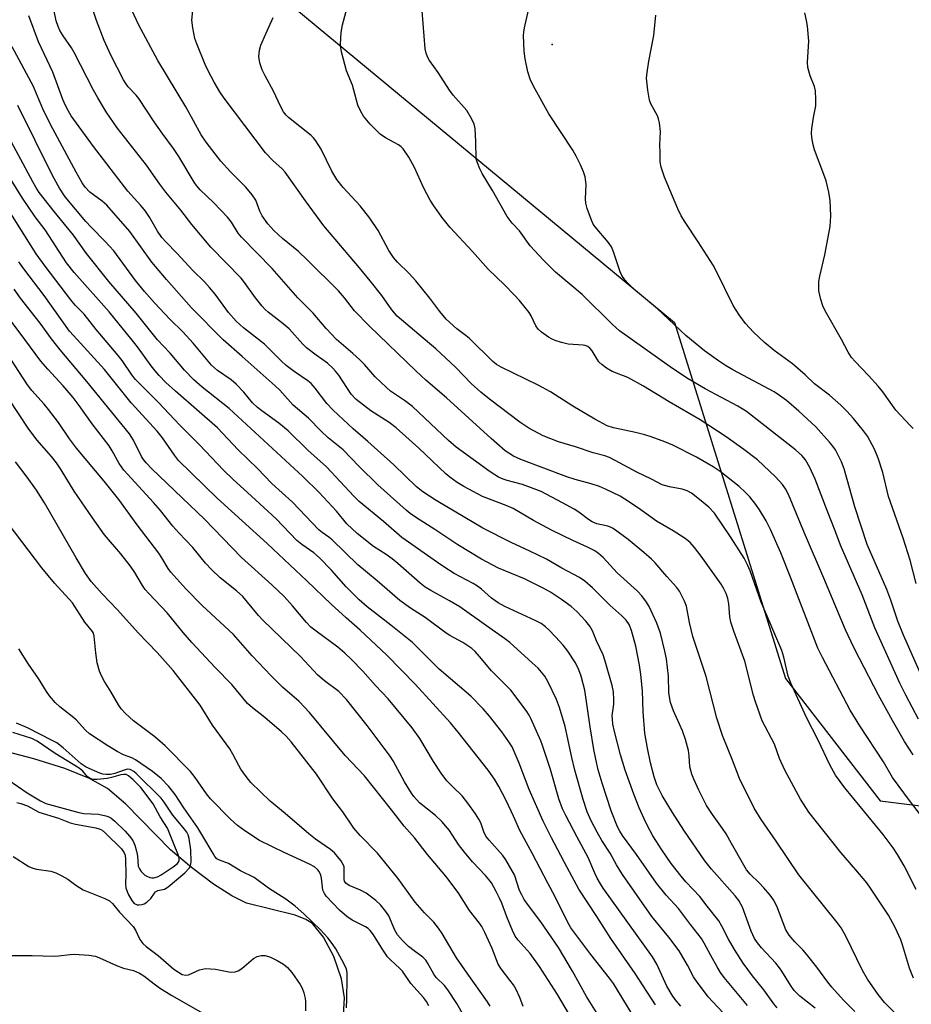
# Model space of a CAD drawing. Units: inches. Extents: x 1231765 to 1237765, y 509456 to 513457.
# Drawn here: x 1232756 to 1232993, y 511188 to 511450 of the extents above; entities that cross this region are included whole.
import ezdxf

# ---------------------------------------------------------------- set-up
doc = ezdxf.new("R2010")
doc.units = ezdxf.units.IN
doc.header["$MEASUREMENT"] = 0
for name, color, linetype in [('ELEV-Spot Elevation', 7, 'Continuous'), ('HYDRO-Single Line Stream', 4, 'Continuous'), ('NTRL-Trees', 3, 'Continuous'), ('Undefined', 1, 'Continuous')]:
    doc.layers.add(name, color=color, linetype=linetype)

msp = doc.modelspace()

# ---------------------------------------------------------------- linework, layer by layer
at = {"layer": 'ELEV-Spot Elevation'}
msp.add_point((1232897.49, 511443.27, 302.94), dxfattribs=at)
at = {"layer": 'HYDRO-Single Line Stream'}
msp.add_lwpolyline([(1232842, 511184.03), (1232842.35, 511190), (1232841.55, 511195.05), (1232839.45, 511201.04), (1232836.75, 511206.19), (1232833.79, 511209.79), (1232832.06, 511210.87), (1232829.19, 511211.96), (1232816.29, 511215.21), (1232812.41, 511217.12), (1232807.51, 511220.25), (1232801.69, 511224.62), (1232796.07, 511229.38), (1232784.21, 511241.45), (1232779.39, 511245.63), (1232774.62, 511248.33), (1232768.03, 511250.95), (1232759.81, 511253.5), (1232746.88, 511256.9)], dxfattribs=at)
at = {"layer": 'NTRL-Trees'}
msp.add_lwpolyline([(1232826.59, 511455.04), (1232929.98, 511369.37), (1232959.52, 511274.85), (1232984.62, 511242.36), (1233030.22, 511236.66), (1233051, 511222.25), (1233052.8, 511180.4), (1233056.44, 511137.74), (1233066.52, 511019.69), (1233086.53, 510977.98), (1233116.82, 510969.38), (1233146.17, 510969.38), (1233185.21, 510995.85), (1233215.12, 511016.12)], dxfattribs=at)
at = {"layer": 'Undefined'}
for points, elevation in [([(1232977.9, 511186.44), (1232974.94, 511189.42), (1232971.82, 511192.84), (1232970.73, 511194.19), (1232967.81, 511198.2), (1232965.05, 511201.65), (1232964.09, 511202.77), (1232961.99, 511204.88), (1232960.48, 511206.66), (1232959.99, 511207.38), (1232959.59, 511208.14), (1232957.17, 511214.35), (1232956.3, 511216.03), (1232955.4, 511217.29), (1232953.71, 511219.29), (1232952.52, 511220.56), (1232950.12, 511222.87), (1232949.14, 511224.07), (1232948.4, 511225.24), (1232945.19, 511231.06), (1232943.7, 511233.56), (1232942.75, 511235.01), (1232940.07, 511238.7), (1232938.49, 511241.16), (1232936.51, 511245.17), (1232935.15, 511248.14), (1232934.63, 511249.48), (1232934.12, 511251.36), (1232933.88, 511254.34), (1232933.69, 511255.75), (1232932.91, 511258.64), (1232932.1, 511260.98), (1232929.75, 511266.23), (1232928.93, 511268.45), (1232928.49, 511271.01), (1232928.39, 511275.45), (1232927.84, 511280.1), (1232927.45, 511282.11), (1232926.24, 511286.91), (1232925.31, 511289.52), (1232923.26, 511293.95), (1232922.56, 511295.17), (1232921.32, 511296.77), (1232920.14, 511298.01), (1232914.77, 511302.92), (1232911.06, 511306.98), (1232909.78, 511308.09), (1232908.87, 511308.74), (1232906.93, 511309.77), (1232903.01, 511311.53), (1232897.34, 511314.29), (1232892.52, 511316.84), (1232887.14, 511319.99), (1232885.28, 511320.82), (1232879.03, 511323.22), (1232874.03, 511325.83), (1232872.27, 511326.93), (1232870.32, 511328.32), (1232869.23, 511329.23), (1232862.08, 511336.07), (1232856.05, 511341.43), (1232854.16, 511342.83), (1232849.31, 511345.97), (1232845.46, 511348.94), (1232844.1, 511350.39), (1232840.81, 511355.38), (1232839.94, 511356.51), (1232839.2, 511357.3), (1232837.77, 511358.56), (1232834.77, 511360.7), (1232832.26, 511362.66), (1232831.23, 511363.69), (1232827.63, 511367.68), (1232826.07, 511369.02), (1232822.08, 511372.13), (1232821.23, 511372.9), (1232820.45, 511373.73), (1232818.64, 511375.95), (1232815.78, 511380.02), (1232814.89, 511381.17), (1232806.85, 511389.39), (1232801.8, 511395.39), (1232798.81, 511399.2), (1232794.82, 511404.03), (1232793.24, 511406.16), (1232789.73, 511411.19), (1232781.94, 511421.13), (1232779.02, 511425.39), (1232776.75, 511429.08), (1232775.62, 511431.14), (1232770.54, 511441.07), (1232769.78, 511442.35), (1232767.6, 511445.54), (1232766.74, 511446.99), (1232766.26, 511447.98), (1232765.76, 511449.53), (1232764.69, 511454.64)], 288), ([(1232991.54, 511182.92), (1232985.79, 511188.82), (1232984.13, 511190.89), (1232981.29, 511194.98), (1232979.93, 511197.28), (1232975.52, 511206.45), (1232974.25, 511208.67), (1232973.26, 511210.03), (1232963.06, 511222.7), (1232957.04, 511231.64), (1232953.06, 511237.37), (1232951.17, 511240.45), (1232947.28, 511248.26), (1232945.44, 511253.19), (1232942.78, 511259.68), (1232941.27, 511264.29), (1232938.39, 511275.42), (1232934.87, 511286.01), (1232934.01, 511289.71), (1232933.16, 511294.07), (1232932.67, 511295.39), (1232931.95, 511296.85), (1232931.29, 511298.01), (1232930.56, 511299.07), (1232927.96, 511301.92), (1232924.83, 511305.6), (1232923.91, 511306.56), (1232921.82, 511308.36), (1232917.68, 511311.73), (1232913.73, 511314.67), (1232913.01, 511315.07), (1232912.29, 511315.33), (1232909.4, 511315.95), (1232908.16, 511316.46), (1232907.19, 511317.07), (1232904.56, 511319.03), (1232903.32, 511319.81), (1232900.25, 511321.55), (1232894.57, 511324.49), (1232889.65, 511326.37), (1232885.52, 511327.4), (1232884.5, 511327.76), (1232883.22, 511328.35), (1232881.06, 511329.72), (1232872.03, 511336.3), (1232870, 511338.06), (1232860.38, 511347.08), (1232858.25, 511348.72), (1232854.59, 511351.19), (1232853.45, 511352.11), (1232850.48, 511354.95), (1232847.62, 511358.24), (1232846.44, 511359.45), (1232844.58, 511361.19), (1232840.24, 511364.89), (1232837.42, 511367.8), (1232834.03, 511371.87), (1232829.95, 511375.95), (1232823.12, 511383.77), (1232814.92, 511392.11), (1232814.09, 511393.13), (1232812.27, 511396.07), (1232811.27, 511397.42), (1232807.61, 511401.19), (1232803.95, 511404.67), (1232803, 511405.76), (1232802.39, 511406.65), (1232798.29, 511413.46), (1232796.89, 511415.61), (1232793.89, 511419.68), (1232791.75, 511422.73), (1232787.7, 511428.92), (1232787, 511429.77), (1232784.86, 511431.99), (1232784.19, 511432.87), (1232783.59, 511433.86), (1232780.29, 511440.39), (1232778.45, 511444.32), (1232776.42, 511449.64), (1232774.66, 511454.87)], 290), ([(1232994.17, 511218.79), (1232991, 511225.07), (1232989.25, 511228.14), (1232988.07, 511229.84), (1232985.43, 511233.38), (1232975.23, 511245.85), (1232972.82, 511249.2), (1232971.26, 511251.89), (1232968.2, 511258.45), (1232965.09, 511264.47), (1232960.96, 511273.4), (1232960.24, 511275.5), (1232959.09, 511280.52), (1232958.54, 511282.33), (1232953.02, 511295.1), (1232950.09, 511303.45), (1232949.44, 511305.05), (1232948.51, 511306.81), (1232944.91, 511312.47), (1232940.66, 511318.73), (1232939.11, 511320.36), (1232936.2, 511322.79), (1232934.56, 511324.05), (1232933.34, 511324.7), (1232932.04, 511325.14), (1232928.68, 511325.76), (1232926.7, 511326.31), (1232923.92, 511327.83), (1232920.02, 511329.63), (1232914.27, 511332.79), (1232912.74, 511333.55), (1232911.48, 511333.97), (1232908.4, 511334.81), (1232903.73, 511336.34), (1232899.14, 511337.73), (1232895.09, 511339.3), (1232891.26, 511341.31), (1232888.94, 511342.93), (1232880.81, 511349.07), (1232878.51, 511350.89), (1232875.98, 511353.21), (1232871.83, 511357.53), (1232866.55, 511362.38), (1232862.11, 511366.23), (1232856.35, 511371.06), (1232854.87, 511372.73), (1232852.27, 511376.55), (1232849.12, 511380.51), (1232846.34, 511383.89), (1232836.82, 511395.09), (1232831.94, 511401.68), (1232826.58, 511409.37), (1232825.79, 511410.2), (1232823.27, 511412.4), (1232821.3, 511414.46), (1232810.36, 511428.94), (1232809.21, 511430.68), (1232807.68, 511433.24), (1232806.09, 511436.24), (1232805.31, 511437.94), (1232803.06, 511443.44), (1232802.57, 511444.8), (1232802.01, 511447.64), (1232801.8, 511449.66), (1232802.38, 511455.93)], 294), ([(1232993.42, 511254.62), (1232991.12, 511258.13), (1232987.94, 511263.66), (1232984.21, 511270.45), (1232979.11, 511280.2), (1232977.68, 511283.07), (1232975.47, 511287.79), (1232969.7, 511301.47), (1232964.52, 511313.43), (1232960.28, 511323.71), (1232959.51, 511325.19), (1232958.74, 511326.34), (1232956.81, 511328.41), (1232952.03, 511332.89), (1232948.42, 511335.68), (1232943.72, 511339.06), (1232936.79, 511343.53), (1232928.6, 511348.36), (1232921.78, 511352.51), (1232917.56, 511354.76), (1232913.44, 511356.41), (1232911.91, 511357.3), (1232910.75, 511358.19), (1232909.92, 511358.99), (1232909.43, 511359.68), (1232908.14, 511361.88), (1232907.61, 511362.51), (1232906.99, 511362.99), (1232906.29, 511363.29), (1232905.75, 511363.4), (1232901.72, 511363.69), (1232899.97, 511364.1), (1232898.26, 511364.6), (1232897.46, 511364.95), (1232896.5, 511365.55), (1232894.65, 511366.88), (1232893.81, 511367.62), (1232893.16, 511368.54), (1232891.91, 511371.16), (1232891.41, 511372.04), (1232890.71, 511372.98), (1232888.8, 511375.23), (1232887.44, 511376.76), (1232884.83, 511379.45), (1232880.54, 511383.54), (1232876.31, 511388.27), (1232870.41, 511394.63), (1232868.44, 511397.01), (1232866.06, 511400.41), (1232865.11, 511401.9), (1232863.35, 511405.25), (1232860.94, 511410.57), (1232859.41, 511413.3), (1232857.94, 511415.49), (1232857.37, 511416.08), (1232856.7, 511416.58), (1232853.22, 511418.47), (1232851.84, 511419.39), (1232849.16, 511422.11), (1232847.4, 511424.22), (1232846.56, 511425.65), (1232845.85, 511427.16), (1232844.44, 511432.44), (1232842.87, 511436.28), (1232841.52, 511441.31), (1232841.32, 511442.45), (1232841.27, 511443.3), (1232841.42, 511446.46), (1232841.8, 511448.49), (1232843.55, 511455.06)], 298), ([(1232993.48, 511195.24), (1232992.41, 511197.93), (1232990.55, 511204.15), (1232990.1, 511205.41), (1232988.62, 511208.75), (1232986.82, 511212.01), (1232982.26, 511218.92), (1232981.07, 511220.6), (1232978.22, 511224.08), (1232974.23, 511228.61), (1232965.72, 511239.39), (1232963.5, 511242.84), (1232959.31, 511250.54), (1232957.93, 511253.61), (1232956.57, 511257.41), (1232953.3, 511263.6), (1232951.5, 511268.64), (1232950.99, 511270.31), (1232948.67, 511279.5), (1232945.74, 511287.38), (1232944.96, 511289.85), (1232944.71, 511291.23), (1232944.45, 511294.66), (1232944.16, 511296.09), (1232943.72, 511297.43), (1232943.13, 511298.67), (1232942.38, 511299.87), (1232937.06, 511307.35), (1232935.33, 511309.66), (1232934.2, 511310.95), (1232932.87, 511312.06), (1232929.66, 511314.06), (1232925.21, 511316.63), (1232920.42, 511320.08), (1232916.83, 511322.52), (1232915.53, 511323.29), (1232911.71, 511325.13), (1232910.1, 511325.81), (1232907.88, 511326.52), (1232903.58, 511327.68), (1232901.36, 511328.39), (1232889.14, 511332.98), (1232887.25, 511333.87), (1232885, 511335.35), (1232881.3, 511338.57), (1232869.45, 511349.37), (1232863.96, 511354.09), (1232861.24, 511356.61), (1232848.93, 511368.44), (1232845.02, 511372.52), (1232842.31, 511375.94), (1232840.69, 511377.78), (1232832.45, 511386.04), (1232830.08, 511388.24), (1232825.87, 511391.72), (1232823.57, 511393.84), (1232822, 511395.62), (1232820.42, 511397.74), (1232819.84, 511398.95), (1232818.78, 511401.86), (1232817.83, 511403.33), (1232816.13, 511405.36), (1232812.05, 511409.41), (1232809.44, 511412.29), (1232805.6, 511417.27), (1232804.27, 511419.21), (1232800.19, 511426.65), (1232792.72, 511438.98), (1232787.66, 511448.39), (1232785.79, 511452.39)], 292), ([(1232994.87, 511264.08), (1232991.42, 511270.4), (1232989.83, 511273.65), (1232983.22, 511288.31), (1232979.84, 511297.11), (1232974.13, 511310.29), (1232972.69, 511314.11), (1232970.53, 511319.45), (1232967.38, 511327.82), (1232965.99, 511330.87), (1232964.77, 511332.9), (1232963.8, 511334.07), (1232962.12, 511335.59), (1232949.13, 511345.77), (1232946.86, 511347.15), (1232938.12, 511351.82), (1232933.67, 511354.46), (1232929.49, 511357.22), (1232915.41, 511367.15), (1232913.51, 511368.83), (1232905.47, 511376.8), (1232898.38, 511382.77), (1232895.24, 511385.97), (1232891.66, 511389.78), (1232888.78, 511393.79), (1232886.88, 511395.76), (1232885.51, 511397.53), (1232881.63, 511404.46), (1232878.92, 511408.95), (1232878.29, 511410.22), (1232877.63, 511411.78), (1232877.35, 511412.86), (1232877.26, 511417.49), (1232877.07, 511420.97), (1232876.82, 511422.09), (1232876.19, 511423.41), (1232874.79, 511425.67), (1232871.22, 511429.78), (1232870.18, 511431.09), (1232867.18, 511435.81), (1232864.92, 511439.02), (1232864.35, 511439.98), (1232863.99, 511440.95), (1232863.79, 511442.07), (1232863, 511452.2)], 300), ([(1232996.69, 511273.14), (1232990.87, 511286.36), (1232989.36, 511290.06), (1232987.5, 511295.65), (1232986.44, 511298.5), (1232981.19, 511310.47), (1232977.88, 511320.46), (1232975.12, 511330.5), (1232974.33, 511332.4), (1232972.74, 511335.57), (1232972.1, 511336.53), (1232971.21, 511337.66), (1232967.53, 511341.69), (1232963.04, 511345.86), (1232959.72, 511348.72), (1232957.92, 511350.04), (1232956.49, 511350.95), (1232945.52, 511356.83), (1232943.57, 511357.96), (1232941.68, 511359.21), (1232938, 511361.89), (1232933.02, 511365.93), (1232925.5, 511373.02), (1232919.6, 511377.9), (1232917.74, 511379.66), (1232916.82, 511380.72), (1232916.05, 511381.86), (1232915.54, 511382.85), (1232913.83, 511388.17), (1232913.25, 511389.5), (1232912.39, 511390.71), (1232908.91, 511394.82), (1232908.41, 511395.55), (1232907.92, 511396.62), (1232906.83, 511399.7), (1232906.47, 511401.12), (1232906.4, 511402.27), (1232906.49, 511406.04), (1232906.24, 511408.07), (1232905.84, 511409.46), (1232905.02, 511411.28), (1232903.9, 511413.6), (1232903.03, 511415.15), (1232896.6, 511424.86), (1232892.56, 511432.19), (1232891.68, 511434.04), (1232891, 511436), (1232890.29, 511439.46), (1232890.1, 511441.51), (1232889.9, 511445.63), (1232889.95, 511446.5), (1232890.12, 511447.62), (1232891.17, 511452.38)], 302), ([(1232993.45, 511341.25), (1232992.58, 511342.04), (1232988.8, 511346.15), (1232985.31, 511350.97), (1232984.09, 511352.53), (1232981.55, 511355.37), (1232978.01, 511359.02), (1232977.02, 511360.14), (1232976.1, 511361.51), (1232974.35, 511364.93), (1232970.03, 511372.53), (1232969.42, 511373.83), (1232968.88, 511375.5), (1232968.34, 511377.77), (1232968.31, 511378.88), (1232968.39, 511380.27), (1232968.59, 511381.67), (1232969.93, 511387.39), (1232971.39, 511394.94), (1232971.55, 511397.73), (1232971.36, 511401.78), (1232971.04, 511404.06), (1232970.26, 511407.05), (1232969.72, 511408.68), (1232967.23, 511415.22), (1232966.86, 511416.61), (1232966.46, 511418.58), (1232966.37, 511419.72), (1232966.48, 511420.9), (1232966.94, 511423.84), (1232967.52, 511426.91), (1232967.55, 511428.64), (1232967.45, 511430.94), (1232967.24, 511432.05), (1232966.07, 511434.91), (1232965.41, 511437.12), (1232965.34, 511438.55), (1232965.66, 511444.09), (1232965.3, 511448.1), (1232965.06, 511449.64), (1232964.63, 511451.67)], 306), ([(1232967.35, 511187.31), (1232963.26, 511190.52), (1232961.79, 511191.97), (1232960.81, 511193.38), (1232958.56, 511197.14), (1232957.94, 511198.03), (1232956.89, 511199.27), (1232953.12, 511203.32), (1232952.04, 511204.67), (1232951.28, 511205.81), (1232950.34, 511207.73), (1232948.04, 511214.14), (1232947.1, 511215.89), (1232946.14, 511217.1), (1232939.85, 511224.18), (1232938.05, 511226.4), (1232932.46, 511234.53), (1232929.43, 511239.23), (1232926.76, 511243.75), (1232925.35, 511246.59), (1232924.58, 511248.75), (1232923.66, 511252.44), (1232922.79, 511256.36), (1232922.16, 511260.3), (1232921.68, 511265.99), (1232921.5, 511271.57), (1232921.1, 511275.88), (1232920.73, 511278.39), (1232919.69, 511283.44), (1232918.6, 511287.57), (1232917.99, 511289.16), (1232917.2, 511290.35), (1232916, 511291.53), (1232912.82, 511294.33), (1232908.19, 511298.95), (1232906.15, 511300.67), (1232904.73, 511301.72), (1232900.03, 511304.17), (1232895.99, 511306.52), (1232891.55, 511308.71), (1232886.58, 511310.99), (1232879.11, 511314.77), (1232866.67, 511322.14), (1232863.13, 511324.44), (1232861.49, 511325.75), (1232855.41, 511331.59), (1232848.56, 511337.82), (1232844.59, 511341.15), (1232839.28, 511346.08), (1232837.6, 511347.9), (1232834.54, 511351.97), (1232833.43, 511353.18), (1232832.57, 511353.89), (1232828.92, 511356.42), (1232826.83, 511358.02), (1232825.49, 511359.25), (1232821.06, 511363.65), (1232815.47, 511367.99), (1232813.58, 511369.75), (1232811.53, 511372.1), (1232808.01, 511376.89), (1232806.49, 511378.7), (1232805.09, 511380.22), (1232802.02, 511383.19), (1232797.77, 511387.86), (1232794.95, 511390.72), (1232793.84, 511391.99), (1232792.66, 511393.65), (1232790.55, 511397.41), (1232789.45, 511399), (1232788.21, 511400.5), (1232784.77, 511404.28), (1232775.67, 511416.15), (1232769.72, 511424.31), (1232768.96, 511425.49), (1232768.17, 511427.02), (1232767.5, 511428.61), (1232764.82, 511435.89), (1232761.01, 511443.91), (1232758.47, 511450.84)], 286), ([(1233000, 511232.61), (1232992.42, 511242.46), (1232987.95, 511248.58), (1232987.18, 511249.78), (1232985.52, 511252.71), (1232979.2, 511262.27), (1232976.71, 511266.44), (1232969.35, 511280.41), (1232968.11, 511282.95), (1232960.85, 511301.79), (1232958.22, 511308.22), (1232955.54, 511314.42), (1232954.36, 511316.76), (1232952.56, 511319.66), (1232951.6, 511321.08), (1232949.99, 511323.07), (1232948.83, 511324.29), (1232947.21, 511325.81), (1232942.16, 511329.87), (1232940.26, 511331.11), (1232935.83, 511333.6), (1232929.53, 511336.81), (1232927.47, 511337.69), (1232923.81, 511339.03), (1232922.14, 511339.55), (1232919.67, 511340.18), (1232913.76, 511341.4), (1232912.14, 511341.94), (1232908.84, 511343.71), (1232903.01, 511347.2), (1232897.07, 511351.02), (1232893.79, 511352.73), (1232883.91, 511357.56), (1232882.71, 511358.27), (1232881.75, 511359.03), (1232875.58, 511365.13), (1232874.68, 511365.87), (1232872.15, 511367.71), (1232869.36, 511370.32), (1232867.66, 511372.33), (1232865, 511375.84), (1232861.32, 511380.45), (1232859.55, 511382.4), (1232856.39, 511385.41), (1232855.33, 511386.65), (1232854.11, 511388.51), (1232851.25, 511393.82), (1232849.07, 511397.1), (1232846.52, 511400.39), (1232841.95, 511405.29), (1232840.27, 511407.35), (1232839, 511409.63), (1232836.12, 511415.43), (1232834.75, 511417.66), (1232834.06, 511418.47), (1232833.44, 511419.06), (1232827.45, 511423.89), (1232826.83, 511424.5), (1232826.16, 511425.39), (1232825.31, 511426.87), (1232823.46, 511430.86), (1232821.23, 511434.95), (1232820.48, 511436.49), (1232819.8, 511438.34), (1232819.56, 511440.08), (1232819.72, 511441.7), (1232820.09, 511443.06), (1232821.4, 511446.1), (1232823.41, 511450.39)], 296), ([(1232994.24, 511300.11), (1232992.62, 511306.26), (1232990.79, 511312.15), (1232986.82, 511323.19), (1232985.35, 511329.53), (1232984.08, 511333.37), (1232983.12, 511335.8), (1232981.24, 511339.19), (1232980.25, 511340.61), (1232977.55, 511343.92), (1232975.82, 511345.81), (1232974.2, 511347.43), (1232971.17, 511350.1), (1232967.19, 511353.12), (1232964.71, 511355.51), (1232961.31, 511358.42), (1232956.52, 511361.99), (1232953.89, 511364.12), (1232951.03, 511366.8), (1232948.91, 511369.13), (1232947.19, 511371.47), (1232945.59, 511373.92), (1232941.06, 511383.15), (1232940.24, 511384.67), (1232936.32, 511390.83), (1232932.81, 511396.02), (1232931.8, 511397.77), (1232930.93, 511399.57), (1232927.31, 511408), (1232926.44, 511410.66), (1232926.23, 511412.09), (1232926.16, 511414.48), (1232926.15, 511416.57), (1232926.28, 511420.1), (1232926.01, 511422.4), (1232925.79, 511423.52), (1232925.52, 511424.33), (1232923.74, 511427.48), (1232923.33, 511428.49), (1232922.91, 511431.11), (1232922.6, 511434.34), (1232922.73, 511435.82), (1232923.16, 511438.78), (1232924.54, 511445.63), (1232925, 511451)], 304), ([(1232957.31, 511187.39), (1232956.43, 511188.46), (1232953.75, 511192.17), (1232950.69, 511195.88), (1232948.25, 511199.22), (1232945.93, 511202.92), (1232944.36, 511205.58), (1232942.62, 511209.09), (1232941.74, 511210.48), (1232938.64, 511214.41), (1232936.77, 511216.93), (1232933.05, 511220.81), (1232931.77, 511222.32), (1232929.12, 511225.73), (1232926.64, 511229.33), (1232924.29, 511233.09), (1232922.7, 511235.94), (1232921.9, 511237.54), (1232920.59, 511240.52), (1232919.17, 511244.13), (1232916.94, 511250.52), (1232915.7, 511254.62), (1232914.08, 511260.8), (1232913.66, 511262.75), (1232913.49, 511264.12), (1232913.46, 511264.96), (1232913.85, 511268.04), (1232913.89, 511269.21), (1232913.76, 511271.27), (1232913.42, 511272.99), (1232911.57, 511279.45), (1232911.02, 511281.11), (1232909.28, 511284.83), (1232908.2, 511287.53), (1232907.49, 511288.72), (1232906.43, 511290.04), (1232904.1, 511292.54), (1232902.53, 511293.97), (1232899.99, 511295.85), (1232897.07, 511297.77), (1232895.15, 511298.85), (1232890.17, 511301.29), (1232883.22, 511304.12), (1232878.73, 511306.52), (1232872.45, 511310.31), (1232866.29, 511314.43), (1232861.45, 511317.49), (1232859.79, 511318.67), (1232858.67, 511319.59), (1232851.2, 511326.3), (1232846.22, 511331.15), (1232841.99, 511335.56), (1232838.01, 511338.77), (1232836.09, 511340.55), (1232832.73, 511344.02), (1232828.66, 511347.43), (1232825.11, 511351.39), (1232823.89, 511352.6), (1232815.13, 511360.4), (1232810.06, 511364.77), (1232801.71, 511373.33), (1232795.04, 511380.79), (1232791.18, 511385.44), (1232785.33, 511393.56), (1232779.15, 511400.58), (1232777.92, 511401.67), (1232774.65, 511404.02), (1232773.4, 511405.32), (1232772.61, 511406.51), (1232771.01, 511409.31), (1232764.83, 511420.81), (1232762.46, 511425.51), (1232760.54, 511430.15), (1232759.67, 511432.05), (1232754.04, 511442.63)], 284), ([(1232949.38, 511188), (1232943.16, 511195.45), (1232942.23, 511196.78), (1232941.34, 511198.23), (1232939.63, 511201.27), (1232937.92, 511204.6), (1232937.18, 511205.78), (1232934.26, 511209.48), (1232931.03, 511213.78), (1232927.8, 511217.31), (1232925.19, 511220.52), (1232919.87, 511228.11), (1232916.18, 511233.15), (1232915.46, 511234.3), (1232914.84, 511235.48), (1232913.15, 511239.72), (1232910.77, 511247.08), (1232909.75, 511250.62), (1232909.09, 511253.44), (1232908.61, 511255.97), (1232907.64, 511262.04), (1232906.22, 511271.75), (1232905.24, 511275.48), (1232904.6, 511277.14), (1232903.68, 511278.99), (1232901.65, 511282.11), (1232900.39, 511283.71), (1232898.42, 511285.9), (1232896.58, 511287.78), (1232895.73, 511288.57), (1232894.55, 511289.45), (1232893.01, 511290.3), (1232884.95, 511293.99), (1232883.11, 511294.92), (1232881.41, 511296.15), (1232878.76, 511298.55), (1232877.66, 511299.38), (1232876.48, 511300.09), (1232871.5, 511302.77), (1232868.7, 511304.47), (1232867.01, 511305.62), (1232857.55, 511312.32), (1232852.68, 511316.52), (1232846.25, 511321.9), (1232844.8, 511323.32), (1232837.52, 511331.08), (1232832.59, 511335.52), (1232827.33, 511340.65), (1232824.85, 511342.7), (1232820.34, 511345.95), (1232819.19, 511346.86), (1232817.92, 511348.06), (1232815.57, 511350.93), (1232813.53, 511353.04), (1232812.18, 511354.16), (1232808.61, 511356.65), (1232806.95, 511358.08), (1232802.09, 511363.94), (1232799.35, 511366.9), (1232795.94, 511370.28), (1232791.88, 511374.62), (1232789.15, 511377.67), (1232786.82, 511380.56), (1232781.01, 511388.47), (1232778.78, 511390.91), (1232774.99, 511394.68), (1232773.57, 511396.2), (1232768.12, 511402.79), (1232766.59, 511405.1), (1232764.75, 511408.44), (1232755.53, 511427)], 282), ([(1232942.72, 511186.26), (1232938.96, 511190.34), (1232935.86, 511194.46), (1232935.08, 511195.63), (1232933.48, 511198.73), (1232931.2, 511202.52), (1232928.48, 511206.18), (1232924.01, 511211.65), (1232916.21, 511222.81), (1232914.63, 511225.36), (1232912.91, 511228.48), (1232910.72, 511231.83), (1232909.42, 511234), (1232907.86, 511237.06), (1232906.83, 511239.41), (1232905.7, 511242.7), (1232903.52, 511250.48), (1232902.7, 511253.84), (1232900.99, 511262.11), (1232899.44, 511267.14), (1232898.62, 511269.31), (1232896.47, 511273.84), (1232895.55, 511275.48), (1232894.7, 511276.57), (1232893.78, 511277.58), (1232892.23, 511279.05), (1232886.24, 511284.37), (1232884.87, 511285.49), (1232880.03, 511288.8), (1232872.96, 511293.87), (1232870.24, 511295.51), (1232865.3, 511298.19), (1232863.8, 511299.11), (1232862.44, 511300.19), (1232856.5, 511305.39), (1232854.96, 511306.65), (1232853.39, 511307.8), (1232850.04, 511309.9), (1232845.65, 511313.34), (1232842.97, 511315.94), (1232840.19, 511319.28), (1232835.56, 511324.28), (1232831.27, 511328.54), (1232811.67, 511346.52), (1232804.54, 511352.2), (1232802.26, 511354.21), (1232799.79, 511356.77), (1232796.01, 511361.26), (1232792.62, 511364.79), (1232786.96, 511371.9), (1232779.72, 511380.27), (1232773.75, 511387.71), (1232770.32, 511392.64), (1232765.17, 511398.85), (1232761.25, 511403.97), (1232760.3, 511405.38), (1232759.48, 511406.78), (1232751.88, 511420.94)], 280), ([(1232931.66, 511187.87), (1232930.19, 511189.6), (1232929.35, 511190.73), (1232927.94, 511193.15), (1232925.28, 511198.95), (1232924.18, 511200.89), (1232911.09, 511219.15), (1232910.31, 511220.32), (1232909.47, 511221.83), (1232908.83, 511223.12), (1232907.07, 511227.29), (1232904.11, 511232.69), (1232901.1, 511238.46), (1232900.28, 511240.27), (1232899.29, 511242.9), (1232897.04, 511250.64), (1232894.97, 511257.08), (1232894.49, 511258.32), (1232891.86, 511264.19), (1232891.37, 511265.14), (1232890.57, 511266.36), (1232886.48, 511271.78), (1232885.5, 511272.84), (1232881.34, 511276.91), (1232878.2, 511280.69), (1232877.03, 511281.99), (1232876.18, 511282.78), (1232873.74, 511284.45), (1232870.33, 511286.3), (1232869.33, 511286.92), (1232863.72, 511291.08), (1232859.83, 511293.52), (1232857.03, 511295.59), (1232851, 511300.82), (1232845.88, 511305.06), (1232839.05, 511311.72), (1232838.17, 511312.41), (1232836.37, 511313.61), (1232835.53, 511314.33), (1232828.47, 511321.71), (1232822.98, 511326.66), (1232819.21, 511330.59), (1232814.04, 511335.58), (1232808.58, 511341.43), (1232797.47, 511351.14), (1232794.89, 511353.51), (1232793.13, 511355.3), (1232792.01, 511356.54), (1232790.96, 511357.87), (1232787.37, 511362.91), (1232785.95, 511364.74), (1232779.78, 511372.2), (1232770.49, 511382.71), (1232768.5, 511385.24), (1232762.77, 511394.01), (1232760.18, 511397.49), (1232756.78, 511402.41), (1232750.78, 511411.97)], 278), ([(1232924.93, 511188.14), (1232919.53, 511196.54), (1232913.07, 511205.77), (1232909.37, 511211.68), (1232904.59, 511218.93), (1232901.45, 511224.68), (1232897.33, 511232.52), (1232895.07, 511236.98), (1232891.39, 511245.37), (1232888.71, 511252.33), (1232886.86, 511256.7), (1232886.02, 511258.06), (1232884.11, 511260.71), (1232880.89, 511264.85), (1232879.2, 511266.84), (1232875.89, 511270.13), (1232867.48, 511277.32), (1232860.35, 511284.37), (1232854.62, 511289.06), (1232848.38, 511293.91), (1232846.2, 511295.77), (1232842.81, 511299.22), (1232838.86, 511303.63), (1232835.72, 511306.91), (1232834.14, 511308.23), (1232830.98, 511310.4), (1232829.63, 511311.51), (1232824.18, 511317.22), (1232817.66, 511323.27), (1232812.65, 511327.79), (1232810.21, 511330.16), (1232803.78, 511336.87), (1232798.55, 511342.14), (1232792.87, 511348.19), (1232786.84, 511354.28), (1232785.86, 511355.53), (1232783.22, 511359.28), (1232782.17, 511360.64), (1232776.32, 511367.51), (1232773.12, 511371.61), (1232770.8, 511374.03), (1232769.65, 511375.38), (1232762.79, 511384.38), (1232760.43, 511387.62), (1232752.14, 511400.74)], 276), ([(1232919.96, 511183.7), (1232913.77, 511193.81), (1232912.72, 511195.25), (1232907.77, 511201.53), (1232902.5, 511208.63), (1232901.61, 511210.25), (1232898.34, 511216.9), (1232896.32, 511220.5), (1232892.29, 511228.3), (1232888.88, 511234.51), (1232887.26, 511238.26), (1232885.32, 511242.43), (1232883.37, 511246.16), (1232882.14, 511248.12), (1232880.47, 511250.48), (1232872.5, 511260.64), (1232870.46, 511263.06), (1232861.09, 511273.38), (1232853.56, 511281.07), (1232846.47, 511287.72), (1232842.73, 511290.96), (1232838.8, 511294.59), (1232832.35, 511300.83), (1232821.79, 511310.67), (1232808.53, 511322.72), (1232798.26, 511332.78), (1232797.16, 511334.13), (1232793.97, 511338.75), (1232792.57, 511340.56), (1232785.61, 511348.11), (1232778.57, 511356.89), (1232771.26, 511364.85), (1232769.27, 511367.14), (1232762.56, 511376.59), (1232757.1, 511383.63), (1232755.76, 511385.52)], 274), ([(1232910.16, 511184.72), (1232906.6, 511190.38), (1232902.9, 511197.08), (1232899.2, 511203.39), (1232894.53, 511210.19), (1232891.18, 511214.57), (1232890.05, 511216.17), (1232889.4, 511217.36), (1232888.85, 511218.58), (1232887.45, 511222.73), (1232885.22, 511226.69), (1232884.36, 511227.86), (1232880.78, 511231.89), (1232879.91, 511233.02), (1232879.34, 511234.11), (1232878.51, 511236.5), (1232878.06, 511237.47), (1232877.12, 511238.95), (1232875.12, 511241.78), (1232873.57, 511243.68), (1232871.1, 511246.06), (1232869.55, 511247.68), (1232867.97, 511249.68), (1232865.94, 511252.78), (1232862.3, 511258.91), (1232860.27, 511261.74), (1232853.95, 511269.48), (1232850.58, 511272.99), (1232847.18, 511276.8), (1232844.23, 511279.92), (1232842.41, 511281.62), (1232840.53, 511283.19), (1232834.76, 511287.41), (1232833.4, 511288.52), (1232832.24, 511289.77), (1232828.53, 511294.19), (1232826.26, 511296.61), (1232823, 511299.73), (1232814.99, 511306.96), (1232805.09, 511317.16), (1232799.23, 511322.86), (1232791.14, 511330.54), (1232789.62, 511332.13), (1232788.93, 511332.98), (1232788.39, 511333.84), (1232786.3, 511338.15), (1232785.21, 511339.8), (1232773.9, 511353.71), (1232766.8, 511362.12), (1232764.51, 511365.05), (1232761.46, 511369.26), (1232756.22, 511375.84), (1232754.54, 511378.24)], 272), ([(1232904.38, 511181.61), (1232898.96, 511190.94), (1232894.16, 511198.37), (1232891.69, 511201.82), (1232888.49, 511205.33), (1232887.68, 511206.43), (1232886.94, 511207.94), (1232885.44, 511211.53), (1232884.11, 511215.16), (1232883.53, 511216.5), (1232882.64, 511218.32), (1232881.34, 511220.55), (1232880.69, 511221.48), (1232879.8, 511222.56), (1232876.3, 511226.19), (1232874.22, 511228.69), (1232872.6, 511230.79), (1232870.18, 511234.45), (1232868.21, 511236.84), (1232866.53, 511238.44), (1232862.26, 511241.86), (1232860.78, 511243.49), (1232860.14, 511244.39), (1232858.31, 511247.38), (1232855.25, 511252.99), (1232854.5, 511254.23), (1232848.32, 511262.35), (1232842.88, 511269.24), (1232840.78, 511271.36), (1232836.97, 511274.27), (1232835.2, 511275.75), (1232830.63, 511280.73), (1232820.59, 511290.32), (1232819.48, 511291.57), (1232816.59, 511295.16), (1232815.28, 511296.6), (1232813.64, 511298.11), (1232809.26, 511301.6), (1232806.99, 511303.83), (1232805.42, 511305.51), (1232802.01, 511309.66), (1232798.3, 511313.53), (1232796.72, 511315.29), (1232793.4, 511319.48), (1232791.59, 511321.63), (1232783.67, 511330.21), (1232782.44, 511331.95), (1232780.57, 511335.35), (1232779.78, 511336.61), (1232775.3, 511342.47), (1232771.85, 511347.38), (1232770.21, 511349.49), (1232767.58, 511352.61), (1232763.48, 511357), (1232761.64, 511359.09), (1232757.44, 511364.86), (1232753.2, 511370.43)], 270), ([(1232889.76, 511187.74), (1232888.89, 511190.16), (1232887.9, 511192.22), (1232887.21, 511193.45), (1232886.27, 511194.77), (1232883.94, 511197.75), (1232883.16, 511198.95), (1232881.59, 511203.16), (1232879.62, 511207.43), (1232878.82, 511208.99), (1232878.19, 511209.91), (1232875.52, 511213.21), (1232872.52, 511217.98), (1232869.22, 511222.32), (1232864.37, 511228.11), (1232861.05, 511232.41), (1232858.14, 511235.61), (1232854.84, 511240), (1232847.64, 511249.01), (1232842.53, 511254.42), (1232833.02, 511265.8), (1232830.29, 511268.77), (1232825.87, 511272.54), (1232822.81, 511275.56), (1232817.79, 511280.83), (1232812.81, 511286.56), (1232804.49, 511294.25), (1232800.18, 511298.7), (1232796.21, 511303.06), (1232795.44, 511304.11), (1232793.77, 511306.94), (1232792.98, 511308.11), (1232787.24, 511315.69), (1232782.35, 511322.38), (1232778.51, 511327.27), (1232771.09, 511336.05), (1232769.25, 511338.5), (1232766.3, 511342.81), (1232763.65, 511346.32), (1232762.55, 511347.7), (1232759.3, 511351.37), (1232758.14, 511352.81), (1232751.52, 511362.97)], 268), ([(1232881.01, 511187.85), (1232880.33, 511188.98), (1232874.9, 511196.59), (1232872.11, 511200.66), (1232868.27, 511207.13), (1232867.32, 511208.58), (1232866.04, 511210.1), (1232863.62, 511212.61), (1232861.12, 511215.42), (1232856.5, 511221.78), (1232851.07, 511228.42), (1232846.47, 511233.14), (1232844.77, 511235.06), (1232841.89, 511239.41), (1232839.22, 511242.89), (1232834.9, 511249.48), (1232828.17, 511258.07), (1232826.84, 511259.56), (1232825.61, 511260.73), (1232821.16, 511264.47), (1232817.9, 511267.04), (1232816.6, 511268.22), (1232812.38, 511273.24), (1232807.94, 511277.74), (1232801.8, 511284.45), (1232799.46, 511287.1), (1232795.23, 511292.28), (1232790.33, 511297.41), (1232789.4, 511298.48), (1232788.66, 511299.52), (1232786.58, 511303.02), (1232785.43, 511304.71), (1232782.92, 511307.93), (1232778.56, 511313.03), (1232775.34, 511317.53), (1232770.52, 511324.63), (1232767.06, 511330.3), (1232765.84, 511332.15), (1232764.52, 511333.84), (1232760.6, 511338.28), (1232758.32, 511341.35), (1232753.11, 511349.14)], 266), ([(1232874.01, 511185.25), (1232872.21, 511188.54), (1232869.82, 511192.17), (1232868.88, 511193.29), (1232866.69, 511195.48), (1232866.04, 511196.29), (1232864.4, 511199.36), (1232863.93, 511200.08), (1232863.14, 511200.86), (1232860.8, 511202.5), (1232859.37, 511203.69), (1232857.73, 511205.29), (1232856.43, 511206.79), (1232855.7, 511208.01), (1232854.09, 511211.78), (1232853.28, 511212.94), (1232851.86, 511214.71), (1232850.66, 511215.92), (1232848.12, 511217.8), (1232846.58, 511218.62), (1232843.53, 511219.87), (1232842.68, 511220.47), (1232842.33, 511221.01), (1232842.22, 511221.51), (1232842.28, 511224.26), (1232842.23, 511224.79), (1232842.08, 511225.3), (1232841.33, 511226.51), (1232839.67, 511228.56), (1232838.61, 511229.48), (1232834.59, 511232.16), (1232832.81, 511233.56), (1232826.55, 511239.01), (1232822.54, 511242.24), (1232817.46, 511247.24), (1232816.17, 511248.85), (1232814.79, 511250.76), (1232814.22, 511251.75), (1232812.69, 511254.79), (1232811.9, 511256.13), (1232807.27, 511262.5), (1232803.97, 511267.74), (1232796.82, 511276.97), (1232792.52, 511281.8), (1232787.55, 511286.97), (1232782.02, 511293.13), (1232777.94, 511297.3), (1232774.98, 511300.59), (1232773.52, 511302.77), (1232771, 511306.9), (1232762.58, 511321.52), (1232760.47, 511324.88), (1232758.02, 511328.32), (1232754.88, 511332.37)], 264), ([(1232864.71, 511187.88), (1232864.08, 511189.08), (1232863.28, 511190.11), (1232859.96, 511193.86), (1232857.75, 511197.11), (1232857.06, 511197.83), (1232854.54, 511200.12), (1232853.79, 511200.96), (1232852.48, 511202.78), (1232850.02, 511206.79), (1232849.17, 511207.95), (1232848.58, 511208.49), (1232847.88, 511208.94), (1232844.36, 511210.71), (1232842.95, 511211.65), (1232841.01, 511213.36), (1232837.5, 511217.03), (1232836.99, 511217.73), (1232836.6, 511218.68), (1232836.21, 511221.81), (1232836.03, 511222.62), (1232835.62, 511223.55), (1232835.15, 511224.16), (1232834.33, 511224.84), (1232833.06, 511225.57), (1232826.34, 511228.68), (1232819.77, 511231.87), (1232815.88, 511234.39), (1232813.92, 511235.81), (1232812.05, 511237.5), (1232806.75, 511242.89), (1232805.65, 511244.25), (1232802.62, 511248.54), (1232801.4, 511250.14), (1232794.66, 511257), (1232791.97, 511259.35), (1232786.29, 511263.65), (1232784.12, 511265.58), (1232783.02, 511266.79), (1232782.26, 511267.89), (1232780.3, 511271.25), (1232778.53, 511274.06), (1232777.77, 511275.53), (1232777.23, 511276.81), (1232776.62, 511279.02), (1232776.26, 511281.69), (1232775.83, 511286.06), (1232775.64, 511286.89), (1232775.41, 511287.37), (1232773.38, 511289.82), (1232770.02, 511294.96), (1232765.29, 511300.13), (1232761.89, 511304.21), (1232752.99, 511316.06)], 262), ([(1232842.83, 511187.36), (1232842.97, 511189.57), (1232843.08, 511195.3), (1232843.01, 511196.7), (1232842.82, 511197.68), (1232842.17, 511199.2), (1232839.99, 511203.06), (1232839.06, 511204.51), (1232837.94, 511205.98), (1232835.97, 511208.08), (1232831.49, 511212.39), (1232829.23, 511214.4), (1232826.71, 511216.28), (1232822.13, 511219.21), (1232818.32, 511221.98), (1232814.71, 511223.76), (1232811.51, 511225.71), (1232809.08, 511226.56), (1232808.43, 511226.98), (1232807.89, 511227.62), (1232807.43, 511228.34), (1232804.73, 511233.01), (1232803.39, 511235.16), (1232799.68, 511240.48), (1232797.31, 511244.05), (1232795.64, 511246.19), (1232793.65, 511248.27), (1232791.29, 511250.16), (1232786.8, 511253.26), (1232785.82, 511253.77), (1232783.62, 511254.58), (1232781.94, 511255.45), (1232779.45, 511256.98), (1232774.58, 511260.18), (1232773.53, 511261.12), (1232771.03, 511263.88), (1232770, 511264.77), (1232766.7, 511267.3), (1232765.49, 511268.52), (1232763.95, 511270.23), (1232763.12, 511271.4), (1232761.03, 511274.86), (1232758.4, 511278.65), (1232755.8, 511282.77)], 260), ([(1232755.25, 511241.89), (1232756.36, 511241.69), (1232758.08, 511241.02), (1232761.16, 511239.34), (1232766.35, 511237.79), (1232769.45, 511236.56), (1232770.86, 511236.2), (1232776.24, 511235.19), (1232777.14, 511234.96), (1232777.98, 511234.53), (1232778.84, 511233.8), (1232783.05, 511229.62), (1232783.82, 511228.59), (1232784.04, 511227.91), (1232784.16, 511226.77), (1232784.21, 511222.67), (1232784.1, 511220.3), (1232784.22, 511219.25), (1232784.86, 511217.61), (1232785.82, 511215.88), (1232786.47, 511215.12), (1232786.85, 511214.88), (1232787.27, 511214.75), (1232787.79, 511214.73), (1232788.6, 511214.86), (1232789.12, 511215.04), (1232789.84, 511215.46), (1232790.87, 511216.39), (1232791.81, 511217.85), (1232792.13, 511218.21), (1232792.77, 511218.52), (1232794.5, 511218.94), (1232795.47, 511219.48), (1232799.9, 511223.27), (1232801.08, 511224.5), (1232801.39, 511225.12), (1232801.56, 511226.16), (1232801.47, 511229.39), (1232801.1, 511232.35), (1232800.78, 511233.36), (1232800.42, 511234.04), (1232799.49, 511235.31), (1232796.68, 511238.57), (1232794.45, 511242.01), (1232793.61, 511243.11), (1232787.01, 511249.64), (1232786.36, 511250.19), (1232785.36, 511250.68), (1232784.57, 511250.75), (1232783.79, 511250.55), (1232781.27, 511249.61), (1232780.13, 511249.38), (1232778.98, 511249.34), (1232778.14, 511249.48), (1232777.31, 511249.74), (1232773.67, 511251.27), (1232772.33, 511252.21), (1232767.54, 511256.45), (1232765.88, 511257.73), (1232764.67, 511258.41), (1232758.14, 511261.71), (1232755.22, 511262.97)], 258), ([(1232754.34, 511227.55), (1232758.49, 511224.96), (1232759.5, 511224.51), (1232760.53, 511224.2), (1232764.27, 511223.66), (1232765.67, 511223.27), (1232767.26, 511222.47), (1232768.8, 511221.58), (1232770.95, 511219.92), (1232772.92, 511218.7), (1232778.61, 511216.45), (1232779.9, 511215.78), (1232780.69, 511215.07), (1232782.58, 511212.75), (1232786.21, 511208.96), (1232786.83, 511208.01), (1232787.98, 511205.5), (1232788.78, 511204.43), (1232789.62, 511203.69), (1232792.82, 511201.27), (1232796.96, 511197.69), (1232798.18, 511196.82), (1232799.19, 511196.26), (1232800.14, 511196.08), (1232800.87, 511196.18), (1232803.78, 511197.44), (1232804.58, 511197.69), (1232805.42, 511197.8), (1232808.03, 511197.66), (1232812.01, 511196.85), (1232813.24, 511196.91), (1232814.04, 511197.22), (1232815.04, 511197.84), (1232818.14, 511200.52), (1232819.14, 511201.03), (1232820.18, 511201.27), (1232821.27, 511201.24), (1232822.64, 511200.88), (1232824.43, 511199.99), (1232826.15, 511198.98), (1232827.22, 511198.06), (1232828.37, 511196.8), (1232830.56, 511193.57), (1232831.08, 511192.6), (1232831.55, 511191.39), (1232831.82, 511190.3), (1232831.96, 511189.23), (1232832.01, 511186.56)], 260), ([(1232749.58, 511201.32), (1232759.37, 511201.27), (1232765.2, 511201.1), (1232766.33, 511201.17), (1232769.42, 511201.55), (1232770.57, 511201.6), (1232774.41, 511201.39), (1232776.13, 511201.1), (1232777.21, 511200.68), (1232781.74, 511198.62), (1232783.65, 511197.96), (1232786.29, 511197.28), (1232787.9, 511196.62), (1232789, 511195.9), (1232791.73, 511193.73), (1232793.19, 511192.72), (1232796.44, 511190.69), (1232805.97, 511185.25)], 262)]:
    msp.add_lwpolyline(points, dxfattribs=dict(at, elevation=elevation))
msp.add_polyline3d([(1232752.85, 511247.99, 256), (1232758.05, 511244.51, 256), (1232761.56, 511242.32, 256), (1232763, 511241.61, 256), (1232771.73, 511239.24, 256), (1232773.11, 511239.02, 256), (1232777, 511238.83, 256), (1232778.94, 511238.38, 256), (1232779.73, 511238.1, 256), (1232780.22, 511237.83, 256), (1232781.32, 511236.93, 256), (1232784.02, 511234.33, 256), (1232785.23, 511233.01, 256), (1232786.06, 511231.85, 256), (1232786.66, 511230.59, 256), (1232787.08, 511229, 256), (1232787.31, 511227.64, 256), (1232787.55, 511224.97, 256), (1232787.85, 511224.27, 256), (1232788.31, 511223.6, 256), (1232789.27, 511222.66, 256), (1232789.77, 511222.36, 256), (1232790.58, 511222.04, 256), (1232791.13, 511221.9, 256), (1232791.68, 511221.87, 256), (1232792.65, 511222.17, 256), (1232793.58, 511222.69, 256), (1232796.79, 511224.79, 256), (1232797.87, 511225.65, 256), (1232798.18, 511226.04, 256), (1232798.37, 511226.48, 256), (1232798.4, 511227.16, 256), (1232798.25, 511227.88, 256), (1232796.87, 511231.08, 256), (1232795.27, 511235.11, 256), (1232793.36, 511238.14, 256), (1232791.49, 511241.59, 256), (1232788.21, 511245.88, 256), (1232786.21, 511247.92, 256), (1232784.93, 511249.02, 256), (1232784.32, 511249.32, 256), (1232783.68, 511249.37, 256), (1232782.87, 511249.23, 256), (1232780.4, 511248.52, 256), (1232779.24, 511248.3, 256), (1232776.63, 511248.03, 256), (1232775.77, 511248.05, 256), (1232775.23, 511248.15, 256), (1232774.49, 511248.45, 256), (1232774.06, 511248.76, 256), (1232772.82, 511250.2, 256), (1232771.8, 511251.02, 256), (1232765.48, 511254.92, 256), (1232760.71, 511258.17, 256), (1232759.25, 511258.94, 256), (1232754.19, 511260.49, 256)], dxfattribs=at)

doc.saveas('drawing.dxf')
